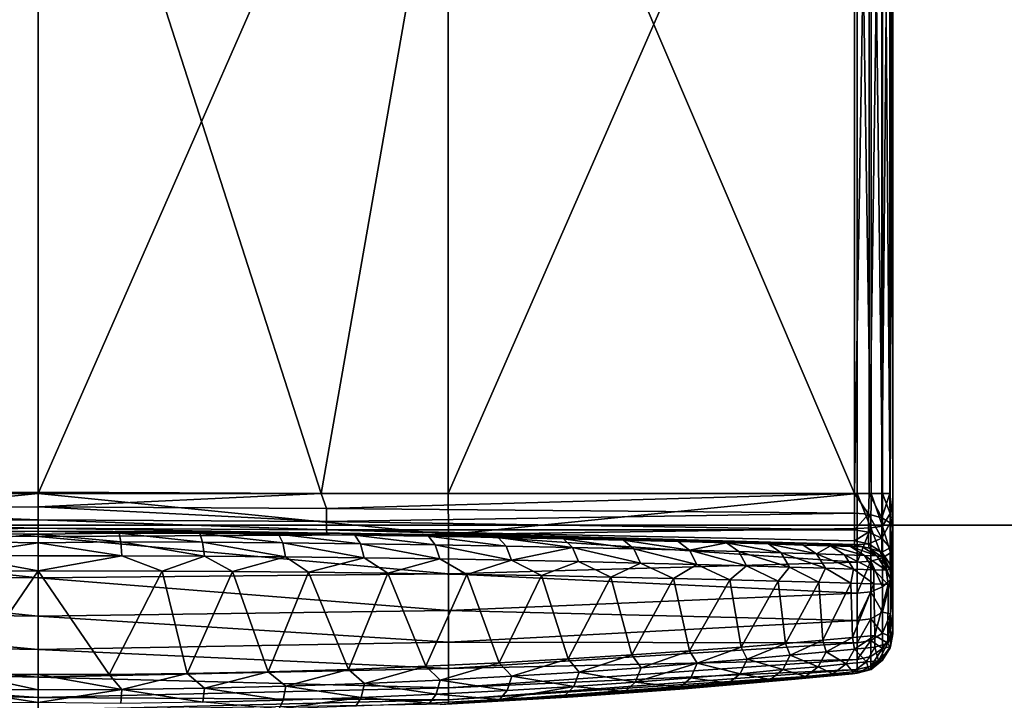
# Model space of a CAD drawing. Units: inches. Extents: x -2 to 174, y -6 to 143.
# Drawn here: x 139 to 139, y 140 to 140 of the extents above; entities that cross this region are included whole.
import ezdxf

# ---------------------------------------------------------------- set-up
doc = ezdxf.new("R2010")
doc.units = ezdxf.units.IN
doc.header["$MEASUREMENT"] = 0
doc.layers.add('DISPLAY-HOOK', color=5, linetype='Continuous')
doc.layers.add('DISPLAY-TACKBOARD', color=5, linetype='Continuous')

# ---------------------------------------------------------------- blocks, each defined once
blk = doc.blocks.new('GEXFH_8_0T')
at = {"layer": 'DISPLAY-HOOK'}
for points in [[(0.48358, -1.29743, 76.21387), (0.48499, -1.86067, 76.20516), (0.48499, -1.28829, 76.20458)], [(0.485, -1.33165, 76.17875), (0.48499, -1.28829, 76.20458), (0.48499, -1.86067, 76.20516)], [(0.48354, -1.85146, 76.21411), (0.48358, -1.29743, 76.21387), (0.47919, -1.31, 76.22179)], [(0.48354, -1.85146, 76.21411), (0.48499, -1.86067, 76.20516), (0.48358, -1.29743, 76.21387)], [(-0.23267, -1.31, 76.24658), (-0.23267, -1.84, 76.24658), (0, -1.31, 76.25242)], [(-0.23267, -1.84, 76.24658), (0, -1.84, 76.25242), (0, -1.31, 76.25242)], [(0, -1.84, 76.25242), (0.23267, -1.84, 76.24658), (0.23267, -1.31, 76.24658)], [(0.23267, -1.31, 76.24658), (0, -1.31, 76.25242), (0, -1.84, 76.25242)], [(0.23267, -1.84, 76.24658), (0.46475, -1.31, 76.22908), (0.23267, -1.31, 76.24658)], [(0.46475, -1.84, 76.22908), (0.46475, -1.31, 76.22908), (0.23267, -1.84, 76.24658)], [(0.46475, -1.31, 76.22908), (0.47265, -1.84, 76.22678), (0.47265, -1.31, 76.22678)], [(0.46475, -1.84, 76.22908), (0.47265, -1.84, 76.22678), (0.46475, -1.31, 76.22908)], [(0.47919, -1.84, 76.22179), (0.47919, -1.31, 76.22179), (0.47265, -1.31, 76.22678)], [(0.47265, -1.31, 76.22678), (0.47265, -1.84, 76.22678), (0.47919, -1.84, 76.22179)], [(0.48354, -1.85146, 76.21411), (0.47919, -1.31, 76.22179), (0.47919, -1.84, 76.22179)], [(0.46325, -1.33165, 76.15626), (0.46325, -1.84, 76.15626), (0.24857, -1.33778, 76.15076)], [(0.47163, -1.33165, 76.15818), (0.47163, -1.84, 76.15818), (0.46325, -1.84, 76.15626)], [(0.46325, -1.84, 76.15626), (0.46325, -1.33165, 76.15626), (0.47163, -1.33165, 76.15818)], [(0.47867, -1.33165, 76.1631), (0.47867, -1.84, 76.1631), (0.47163, -1.84, 76.15818)], [(0.47163, -1.84, 76.15818), (0.47163, -1.33165, 76.15818), (0.47867, -1.33165, 76.1631)], [(0.48336, -1.33165, 76.17031), (0.47867, -1.84, 76.1631), (0.47867, -1.33165, 76.1631)], [(0.48336, -1.84, 76.17031), (0.47867, -1.84, 76.1631), (0.48336, -1.33165, 76.17031)], [(0.48336, -1.33165, 76.17031), (0.485, -1.33165, 76.17875), (0.48336, -1.84, 76.17031)], [(0.48336, -1.84, 76.17031), (0.485, -1.33165, 76.17875), (0.48499, -1.8549, 76.17669)], [(0.485, -1.33165, 76.17875), (0.48499, -1.86067, 76.20516), (0.48499, -1.8549, 76.17669)], [(-0.24861, -1.33778, 76.15076), (0, -1.3403, 76.14853), (-0.16369, -1.84, 76.1495)], [(-0.16369, -1.84, 76.1495), (0, -1.3403, 76.14853), (0, -1.8394, 76.14846)], [(0.24857, -1.33778, 76.15076), (0.16051, -1.83998, 76.14948), (0, -1.3403, 76.14853)], [(0, -1.3403, 76.14853), (0.16051, -1.83998, 76.14948), (0, -1.8394, 76.14846)], [(0.46325, -1.84, 76.15626), (0.16051, -1.83998, 76.14948), (0.24857, -1.33778, 76.15076)], [(0, -1.86447, 76.25001), (0, -1.84, 76.25242), (-0.23277, -1.86331, 76.24428)], [(-0.23277, -1.86331, 76.24428), (0, -1.84, 76.25242), (-0.23267, -1.84, 76.24658)], [(0, -1.8394, 76.14846), (-0.16365, -1.84862, 76.14778), (-0.16369, -1.84, 76.1495)], [(0, -1.84764, 76.14682), (-0.16365, -1.84862, 76.14778), (0, -1.8394, 76.14846)], [(0, -1.84764, 76.14682), (0, -1.8394, 76.14846), (0.16051, -1.83998, 76.14948)], [(0, -1.84764, 76.14682), (0.16051, -1.83998, 76.14948), (0.16365, -1.84862, 76.14778)], [(0, -1.86447, 76.25001), (0.23277, -1.86333, 76.24428), (0, -1.84, 76.25242)], [(0, -1.84, 76.25242), (0.23277, -1.86333, 76.24428), (0.23267, -1.84, 76.24658)], [(0.16051, -1.83998, 76.14948), (0.46325, -1.84, 76.15626), (0.16365, -1.84862, 76.14778)], [(0.46325, -1.84, 76.15626), (0.46325, -1.8512, 76.15403), (0.16365, -1.84862, 76.14778)], [(0.46475, -1.84, 76.22908), (0.23267, -1.84, 76.24658), (0.23277, -1.86333, 76.24428)], [(0.46475, -1.84, 76.22908), (0.23277, -1.86333, 76.24428), (0.46475, -1.85992, 76.22712)], [(0.46325, -1.84, 76.15626), (0.47163, -1.84, 76.15818), (0.47124, -1.85187, 76.15565)], [(0.46325, -1.84, 76.15626), (0.47124, -1.85187, 76.15565), (0.46325, -1.8512, 76.15403)], [(0.46475, -1.84, 76.22908), (0.47247, -1.85965, 76.22491), (0.47265, -1.84, 76.22678)], [(0.46475, -1.84, 76.22908), (0.46475, -1.85992, 76.22712), (0.47247, -1.85965, 76.22491)], [(0.47864, -1.85381, 76.16032), (0.47124, -1.85187, 76.15565), (0.47163, -1.84, 76.15818)], [(0.47163, -1.84, 76.15818), (0.47867, -1.84, 76.1631), (0.47864, -1.85381, 76.16032)], [(0.47265, -1.84, 76.22678), (0.47247, -1.85965, 76.22491), (0.47918, -1.85865, 76.21994)], [(0.47918, -1.85865, 76.21994), (0.47919, -1.84, 76.22179), (0.47265, -1.84, 76.22678)], [(0.47864, -1.85381, 76.16032), (0.47867, -1.84, 76.1631), (0.48336, -1.84, 76.17031)], [(0.48336, -1.84, 76.17031), (0.48348, -1.85669, 76.16729), (0.47864, -1.85381, 76.16032)], [(0.47918, -1.85865, 76.21994), (0.48354, -1.85146, 76.21411), (0.47919, -1.84, 76.22179)], [(0.48348, -1.85669, 76.16729), (0.48336, -1.84, 76.17031), (0.48499, -1.8549, 76.17669)], [(-0.16365, -1.84862, 76.14778), (0, -1.84764, 76.14682), (0, -1.85494, 76.14194)], [(-0.16364, -1.85592, 76.1429), (-0.16365, -1.84862, 76.14778), (0, -1.85494, 76.14194)], [(0.16365, -1.84862, 76.14778), (0.16364, -1.85592, 76.1429), (0, -1.84764, 76.14682)], [(0, -1.85494, 76.14194), (0, -1.84764, 76.14682), (0.16364, -1.85592, 76.1429)], [(0.16364, -1.85592, 76.1429), (0.16365, -1.84862, 76.14778), (0.46325, -1.8512, 76.15403)], [(-0.16364, -1.85592, 76.1429), (0, -1.85494, 76.14194), (0, -1.85982, 76.13464)], [(0, -1.85982, 76.13464), (0, -1.85494, 76.14194), (0.16365, -1.86079, 76.1356)], [(0.16364, -1.85592, 76.1429), (0.16365, -1.86079, 76.1356), (0, -1.85494, 76.14194)], [(0.46325, -1.86069, 76.14769), (0.16364, -1.85592, 76.1429), (0.46325, -1.8512, 76.15403)], [(0.46325, -1.86069, 76.14769), (0.46325, -1.8512, 76.15403), (0.47124, -1.85187, 76.15565)], [(0.46325, -1.86069, 76.14769), (0.47124, -1.85187, 76.15565), (0.47124, -1.86193, 76.14892)], [(0.47864, -1.86551, 76.1525), (0.47124, -1.86193, 76.14892), (0.47124, -1.85187, 76.15565)], [(0.47864, -1.86551, 76.1525), (0.47124, -1.85187, 76.15565), (0.47864, -1.85381, 76.16032)], [(0.47864, -1.85381, 76.16032), (0.48348, -1.85669, 76.16729), (0.47864, -1.86551, 76.1525)], [(0.48356, -1.87383, 76.20782), (0.48354, -1.85146, 76.21411), (0.47918, -1.85865, 76.21994)], [(0.485, -1.87661, 76.16357), (0.48348, -1.85669, 76.16729), (0.48499, -1.8549, 76.17669)], [(0.48356, -1.87383, 76.20782), (0.48499, -1.86067, 76.20516), (0.48354, -1.85146, 76.21411)], [(0.485, -1.87661, 76.16357), (0.48499, -1.8549, 76.17669), (0.48499, -1.86067, 76.20516)], [(-0.16365, -1.86079, 76.1356), (-0.16364, -1.85592, 76.1429), (0, -1.85982, 76.13464)], [(0, -1.85982, 76.13464), (-0.16278, -1.86249, 76.12699), (-0.16365, -1.86079, 76.1356)], [(0, -1.85982, 76.13464), (0, -1.86146, 76.1264), (-0.16278, -1.86249, 76.12699)], [(0, -1.85982, 76.13464), (0.16365, -1.86079, 76.1356), (0.16369, -1.8625, 76.127)], [(0, -1.85982, 76.13464), (0.16369, -1.8625, 76.127), (0, -1.86146, 76.1264)], [(0.16365, -1.86079, 76.1356), (0.16364, -1.85592, 76.1429), (0.46325, -1.86069, 76.14769)], [(0.46475, -1.85992, 76.22712), (0.23277, -1.86333, 76.24428), (0.46475, -1.87907, 76.22131)], [(0.47247, -1.85965, 76.22491), (0.46475, -1.87907, 76.22131), (0.47247, -1.87856, 76.21912)], [(0.46475, -1.85992, 76.22712), (0.46475, -1.87907, 76.22131), (0.47247, -1.85965, 76.22491)], [(0.47918, -1.8766, 76.21444), (0.47918, -1.85865, 76.21994), (0.47247, -1.85965, 76.22491)], [(0.47918, -1.8766, 76.21444), (0.47247, -1.85965, 76.22491), (0.47247, -1.87856, 76.21912)], [(0.48348, -1.85669, 76.16729), (0.48348, -1.87084, 76.15783), (0.47864, -1.86551, 76.1525)], [(0.47918, -1.85865, 76.21994), (0.47918, -1.8766, 76.21444), (0.48356, -1.87383, 76.20782)], [(0.48348, -1.87084, 76.15783), (0.48348, -1.85669, 76.16729), (0.485, -1.87661, 76.16357)], [(0, -1.888, 76.24287), (0, -1.86447, 76.25001), (-0.23277, -1.86331, 76.24428)], [(0, -1.888, 76.24287), (-0.23277, -1.86331, 76.24428), (-0.23277, -1.88575, 76.23748)], [(0, -1.86146, 76.1264), (-0.08499, -1.86178, 73.2558), (-0.16278, -1.86249, 76.12699)], [(0, -1.86153, 73.2485), (-0.08499, -1.86178, 73.2558), (0, -1.86146, 76.1264)], [(-0.04603, -1.86262, 73.2441), (-0.08499, -1.86178, 73.2558), (0, -1.86153, 73.2485)], [(-0.04684, -1.86738, 73.23576), (-0.04603, -1.86262, 73.2441), (0, -1.86325, 73.23989)], [(-0.04684, -1.86738, 73.23576), (0, -1.86325, 73.23989), (0, -1.86812, 73.23259)], [(-0.04603, -1.86262, 73.2441), (0, -1.86153, 73.2485), (0, -1.86325, 73.23989)], [(0, -1.86146, 76.1264), (0.08499, -1.86178, 73.2558), (0, -1.86153, 73.2485)], [(0.08499, -1.86178, 73.2558), (0, -1.86146, 76.1264), (0.16369, -1.8625, 76.127)], [(0.04603, -1.86263, 73.24407), (0, -1.86153, 73.2485), (0.08499, -1.86178, 73.2558)], [(0.04603, -1.86263, 73.24407), (0, -1.86325, 73.23989), (0, -1.86153, 73.2485)], [(0.04603, -1.86263, 73.24407), (0.04684, -1.86743, 73.2357), (0, -1.86325, 73.23989)], [(0.04684, -1.86743, 73.2357), (0, -1.86812, 73.23259), (0, -1.86325, 73.23989)], [(0.23277, -1.88576, 76.23747), (0.23277, -1.86333, 76.24428), (0, -1.86447, 76.25001)], [(0.23277, -1.88576, 76.23747), (0, -1.86447, 76.25001), (0, -1.888, 76.24287)], [(0.09163, -1.86285, 73.25082), (0.04603, -1.86263, 73.24407), (0.08499, -1.86178, 73.2558)], [(0.09163, -1.86285, 73.25082), (0.09324, -1.86767, 73.24257), (0.04603, -1.86263, 73.24407)], [(0.09324, -1.86767, 73.24257), (0.04684, -1.86743, 73.2357), (0.04603, -1.86263, 73.24407)], [(0.17098, -1.86257, 73.28059), (0.08499, -1.86178, 73.2558), (0.16369, -1.8625, 76.127)], [(0.17098, -1.86257, 73.28059), (0.13635, -1.86322, 73.262), (0.08499, -1.86178, 73.2558)], [(0.13635, -1.86322, 73.262), (0.09163, -1.86285, 73.25082), (0.08499, -1.86178, 73.2558)], [(0.13875, -1.86804, 73.25395), (0.09324, -1.86767, 73.24257), (0.09163, -1.86285, 73.25082)], [(0.13635, -1.86322, 73.262), (0.13875, -1.86804, 73.25395), (0.09163, -1.86285, 73.25082)], [(0.17976, -1.86371, 73.2775), (0.13635, -1.86322, 73.262), (0.17098, -1.86257, 73.28059)], [(0.18292, -1.86856, 73.26973), (0.13875, -1.86804, 73.25395), (0.13635, -1.86322, 73.262)], [(0.13635, -1.86322, 73.262), (0.17976, -1.86371, 73.2775), (0.18292, -1.86856, 73.26973)], [(0.16365, -1.86079, 76.1356), (0.46325, -1.86069, 76.14769), (0.46325, -1.86703, 76.1382)], [(0.16365, -1.86079, 76.1356), (0.46325, -1.86898, 76.1284), (0.16369, -1.8625, 76.127)], [(0.46325, -1.86898, 76.1284), (0.16365, -1.86079, 76.1356), (0.46325, -1.86703, 76.1382)], [(0.16369, -1.8625, 76.127), (0.32809, -1.8654, 73.3836), (0.25409, -1.86384, 73.32359)], [(0.32809, -1.8654, 73.3836), (0.16369, -1.8625, 76.127), (0.46325, -1.86926, 76.127)], [(0.17098, -1.86257, 73.28059), (0.16369, -1.8625, 76.127), (0.25409, -1.86384, 73.32359)], [(0.17098, -1.86257, 73.28059), (0.25409, -1.86384, 73.32359), (0.22145, -1.86432, 73.29718)], [(0.22145, -1.86432, 73.29718), (0.17976, -1.86371, 73.2775), (0.17098, -1.86257, 73.28059)], [(0.17976, -1.86371, 73.2775), (0.22145, -1.86432, 73.29718), (0.22534, -1.86918, 73.28976)], [(0.22534, -1.86918, 73.28976), (0.18292, -1.86856, 73.26973), (0.17976, -1.86371, 73.2775)], [(0.261, -1.865, 73.32084), (0.22145, -1.86432, 73.29718), (0.25409, -1.86384, 73.32359)], [(0.26558, -1.86989, 73.31385), (0.22534, -1.86918, 73.28976), (0.22145, -1.86432, 73.29718)], [(0.22145, -1.86432, 73.29718), (0.261, -1.865, 73.32084), (0.26558, -1.86989, 73.31385)], [(0.46475, -1.87907, 76.22131), (0.23277, -1.86333, 76.24428), (0.23277, -1.88576, 76.23747)], [(0.25409, -1.86384, 73.32359), (0.32809, -1.8654, 73.3836), (0.29804, -1.86575, 73.34826)], [(0.29804, -1.86575, 73.34826), (0.261, -1.865, 73.32084), (0.25409, -1.86384, 73.32359)], [(0.261, -1.865, 73.32084), (0.29804, -1.86575, 73.34826), (0.30327, -1.87066, 73.34176)], [(0.30327, -1.87066, 73.34176), (0.26558, -1.86989, 73.31385), (0.261, -1.865, 73.32084)], [(0.33221, -1.86652, 73.37918), (0.29804, -1.86575, 73.34826), (0.32809, -1.8654, 73.3836)], [(0.30327, -1.87066, 73.34176), (0.29804, -1.86575, 73.34826), (0.33804, -1.87146, 73.37323)], [(0.29804, -1.86575, 73.34826), (0.33221, -1.86652, 73.37918), (0.33804, -1.87146, 73.37323)], [(0.46325, -1.86926, 76.127), (0.38819, -1.86694, 73.4576), (0.32809, -1.8654, 73.3836)], [(0.36319, -1.8673, 73.41329), (0.32809, -1.8654, 73.3836), (0.38819, -1.86694, 73.4576)], [(0.32809, -1.8654, 73.3836), (0.36319, -1.8673, 73.41329), (0.33221, -1.86652, 73.37918)], [(0.46325, -1.86703, 76.1382), (0.46325, -1.86069, 76.14769), (0.47124, -1.86193, 76.14892)], [(0.47124, -1.86193, 76.14892), (0.47124, -1.86865, 76.13886), (0.46325, -1.86703, 76.1382)], [(0.47124, -1.86193, 76.14892), (0.47864, -1.86551, 76.1525), (0.47124, -1.86865, 76.13886)], [(0.47124, -1.86865, 76.13886), (0.47864, -1.86551, 76.1525), (0.47864, -1.87333, 76.14079)], [(0.47864, -1.87333, 76.14079), (0.47864, -1.86551, 76.1525), (0.48348, -1.87084, 76.15783)], [(0.48499, -1.86067, 76.20516), (0.48356, -1.88909, 76.19957), (0.485, -1.89666, 76.18304)], [(0.48356, -1.88909, 76.19957), (0.48499, -1.86067, 76.20516), (0.48356, -1.87383, 76.20782)], [(0.48499, -1.86067, 76.20516), (0.485, -1.89666, 76.18304), (0.485, -1.87661, 76.16357)], [(-0.04684, -1.86738, 73.23576), (0, -1.86812, 73.23259), (-0.04737, -1.87532, 73.23012)], [(-0.04737, -1.87532, 73.23012), (0, -1.86812, 73.23259), (0, -1.87542, 73.22771)], [(0.04737, -1.87542, 73.23007), (0, -1.86812, 73.23259), (0.04684, -1.86743, 73.2357)], [(0, -1.86812, 73.23259), (0.04737, -1.87542, 73.23007), (0, -1.87542, 73.22771)], [(0.09429, -1.87566, 73.23702), (0.04737, -1.87542, 73.23007), (0.04684, -1.86743, 73.2357)], [(0.09324, -1.86767, 73.24257), (0.09429, -1.87566, 73.23702), (0.04684, -1.86743, 73.2357)], [(0.14031, -1.87605, 73.24854), (0.09324, -1.86767, 73.24257), (0.13875, -1.86804, 73.25395)], [(0.14031, -1.87605, 73.24854), (0.09429, -1.87566, 73.23702), (0.09324, -1.86767, 73.24257)], [(0.18498, -1.87657, 73.26451), (0.14031, -1.87605, 73.24854), (0.13875, -1.86804, 73.25395)], [(0.13875, -1.86804, 73.25395), (0.18292, -1.86856, 73.26973), (0.18498, -1.87657, 73.26451)], [(0.18292, -1.86856, 73.26973), (0.22787, -1.87721, 73.28477), (0.18498, -1.87657, 73.26451)], [(0.22534, -1.86918, 73.28976), (0.22787, -1.87721, 73.28477), (0.18292, -1.86856, 73.26973)], [(0.22787, -1.87721, 73.28477), (0.22534, -1.86918, 73.28976), (0.26857, -1.87794, 73.30915)], [(0.22534, -1.86918, 73.28976), (0.26558, -1.86989, 73.31385), (0.26857, -1.87794, 73.30915)], [(0.30327, -1.87066, 73.34176), (0.26857, -1.87794, 73.30915), (0.26558, -1.86989, 73.31385)], [(0.30327, -1.87066, 73.34176), (0.30669, -1.87872, 73.33739), (0.26857, -1.87794, 73.30915)], [(0.34185, -1.87954, 73.36923), (0.30327, -1.87066, 73.34176), (0.33804, -1.87146, 73.37323)], [(0.30327, -1.87066, 73.34176), (0.34185, -1.87954, 73.36923), (0.30669, -1.87872, 73.33739)], [(0.33804, -1.87146, 73.37323), (0.33221, -1.86652, 73.37918), (0.36956, -1.87226, 73.40795)], [(0.33221, -1.86652, 73.37918), (0.36319, -1.8673, 73.41329), (0.36956, -1.87226, 73.40795)], [(0.34185, -1.87954, 73.36923), (0.33804, -1.87146, 73.37323), (0.37372, -1.88036, 73.40436)], [(0.33804, -1.87146, 73.37323), (0.36956, -1.87226, 73.40795), (0.37372, -1.88036, 73.40436)], [(0.38819, -1.86694, 73.4576), (0.39066, -1.86804, 73.45027), (0.36319, -1.8673, 73.41329)], [(0.36319, -1.8673, 73.41329), (0.39066, -1.86804, 73.45027), (0.36956, -1.87226, 73.40795)], [(0.36956, -1.87226, 73.40795), (0.39066, -1.86804, 73.45027), (0.39752, -1.87304, 73.44559)], [(0.46202, -1.86923, 73.657), (0.38819, -1.86694, 73.4576), (0.46325, -1.86926, 76.127)], [(0.43197, -1.86825, 73.54234), (0.38819, -1.86694, 73.4576), (0.46202, -1.86923, 73.657)], [(0.43197, -1.86825, 73.54234), (0.41438, -1.86873, 73.48976), (0.38819, -1.86694, 73.4576)], [(0.41438, -1.86873, 73.48976), (0.39066, -1.86804, 73.45027), (0.38819, -1.86694, 73.4576)], [(0.39066, -1.86804, 73.45027), (0.41438, -1.86873, 73.48976), (0.42165, -1.87375, 73.48579)], [(0.42165, -1.87375, 73.48579), (0.39752, -1.87304, 73.44559), (0.39066, -1.86804, 73.45027)], [(0.43411, -1.86933, 73.53139), (0.41438, -1.86873, 73.48976), (0.43197, -1.86825, 73.54234)], [(0.44173, -1.87437, 73.52817), (0.42165, -1.87375, 73.48579), (0.41438, -1.86873, 73.48976)], [(0.41438, -1.86873, 73.48976), (0.43411, -1.86933, 73.53139), (0.44173, -1.87437, 73.52817)], [(0.44965, -1.86983, 73.57475), (0.43411, -1.86933, 73.53139), (0.43197, -1.86825, 73.54234)], [(0.46202, -1.86923, 73.657), (0.44965, -1.86983, 73.57475), (0.43197, -1.86825, 73.54234)], [(0.43411, -1.86933, 73.53139), (0.44965, -1.86983, 73.57475), (0.44173, -1.87437, 73.52817)], [(0.44965, -1.86983, 73.57475), (0.45754, -1.87488, 73.57231), (0.44173, -1.87437, 73.52817)], [(0.46202, -1.86923, 73.657), (0.46086, -1.87019, 73.61943), (0.44965, -1.86983, 73.57475)], [(0.46895, -1.87526, 73.61779), (0.44965, -1.86983, 73.57475), (0.46086, -1.87019, 73.61943)], [(0.46895, -1.87526, 73.61779), (0.45754, -1.87488, 73.57231), (0.44965, -1.86983, 73.57475)], [(0.46763, -1.87042, 73.66499), (0.46086, -1.87019, 73.61943), (0.46202, -1.86923, 73.657)], [(0.47584, -1.8755, 73.66417), (0.46895, -1.87526, 73.61779), (0.46086, -1.87019, 73.61943)], [(0.46086, -1.87019, 73.61943), (0.46763, -1.87042, 73.66499), (0.47584, -1.8755, 73.66417)], [(0.46325, -1.86926, 76.127), (0.47163, -1.87118, 76.127), (0.46202, -1.86923, 73.657)], [(0.47163, -1.87118, 73.711), (0.46202, -1.86923, 73.657), (0.47163, -1.87118, 76.127)], [(0.46763, -1.87042, 73.66499), (0.46202, -1.86923, 73.657), (0.47163, -1.87118, 73.711)], [(0.46325, -1.86926, 76.127), (0.46325, -1.86703, 76.1382), (0.47124, -1.86865, 76.13886)], [(0.47124, -1.86865, 76.13886), (0.47163, -1.87118, 76.127), (0.46325, -1.86926, 76.127)], [(0.47584, -1.8755, 73.66417), (0.46763, -1.87042, 73.66499), (0.47163, -1.87118, 73.711)], [(0.47864, -1.87333, 76.14079), (0.47163, -1.87118, 76.127), (0.47124, -1.86865, 76.13886)], [(0.47163, -1.87118, 73.711), (0.47867, -1.8761, 76.127), (0.47867, -1.8761, 73.711)], [(0.47867, -1.8761, 76.127), (0.47163, -1.87118, 73.711), (0.47163, -1.87118, 76.127)], [(0.47864, -1.87333, 76.14079), (0.47867, -1.8761, 76.127), (0.47163, -1.87118, 76.127)], [(0.47163, -1.87118, 73.711), (0.47867, -1.8761, 73.711), (0.47584, -1.8755, 73.66417)], [(0.47864, -1.87333, 76.14079), (0.48348, -1.87084, 76.15783), (0.48348, -1.8803, 76.14367)], [(0.48348, -1.87084, 76.15783), (0.485, -1.87661, 76.16357), (0.48499, -1.89023, 76.14159)], [(0.48499, -1.89023, 76.14159), (0.48348, -1.8803, 76.14367), (0.48348, -1.87084, 76.15783)], [(0, -1.88403, 73.226), (-0.0703, -1.8842, 73.23112), (-0.04737, -1.87532, 73.23012)], [(-0.04737, -1.87532, 73.23012), (0, -1.87542, 73.22771), (0, -1.88403, 73.226)], [(0.04737, -1.87542, 73.23007), (0.0703, -1.8842, 73.23112), (0, -1.88403, 73.226)], [(0.04737, -1.87542, 73.23007), (0, -1.88403, 73.226), (0, -1.87542, 73.22771)], [(0.0703, -1.8842, 73.23112), (0.04737, -1.87542, 73.23007), (0.09429, -1.87566, 73.23702)], [(0.11019, -1.88443, 73.23868), (0.0703, -1.8842, 73.23112), (0.09429, -1.87566, 73.23702)], [(0.09429, -1.87566, 73.23702), (0.14031, -1.87605, 73.24854), (0.11019, -1.88443, 73.23868)], [(0.14031, -1.87605, 73.24854), (0.15337, -1.88481, 73.25089), (0.11019, -1.88443, 73.23868)], [(0.15337, -1.88481, 73.25089), (0.14031, -1.87605, 73.24854), (0.18498, -1.87657, 73.26451)], [(0.18498, -1.87657, 73.26451), (0.19845, -1.88533, 73.26846), (0.15337, -1.88481, 73.25089)], [(0.22787, -1.87721, 73.28477), (0.19845, -1.88533, 73.26846), (0.18498, -1.87657, 73.26451)], [(0.24314, -1.88597, 73.29135), (0.19845, -1.88533, 73.26846), (0.22787, -1.87721, 73.28477)], [(0.22787, -1.87721, 73.28477), (0.26857, -1.87794, 73.30915), (0.24314, -1.88597, 73.29135)], [(0.39752, -1.87304, 73.44559), (0.402, -1.88115, 73.44245), (0.36956, -1.87226, 73.40795)], [(0.402, -1.88115, 73.44245), (0.37372, -1.88036, 73.40436), (0.36956, -1.87226, 73.40795)], [(0.4264, -1.88188, 73.48313), (0.402, -1.88115, 73.44245), (0.39752, -1.87304, 73.44559)], [(0.39752, -1.87304, 73.44559), (0.42165, -1.87375, 73.48579), (0.4264, -1.88188, 73.48313)], [(0.42165, -1.87375, 73.48579), (0.44173, -1.87437, 73.52817), (0.4467, -1.88252, 73.526)], [(0.42165, -1.87375, 73.48579), (0.4467, -1.88252, 73.526), (0.4264, -1.88188, 73.48313)], [(0.4627, -1.88304, 73.57067), (0.4467, -1.88252, 73.526), (0.44173, -1.87437, 73.52817)], [(0.45754, -1.87488, 73.57231), (0.4627, -1.88304, 73.57067), (0.44173, -1.87437, 73.52817)], [(0.4627, -1.88304, 73.57067), (0.45754, -1.87488, 73.57231), (0.47423, -1.88343, 73.61668)], [(0.45754, -1.87488, 73.57231), (0.46895, -1.87526, 73.61779), (0.47423, -1.88343, 73.61668)], [(0.46895, -1.87526, 73.61779), (0.47584, -1.8755, 73.66417), (0.4812, -1.88367, 73.66361)], [(0.47423, -1.88343, 73.61668), (0.46895, -1.87526, 73.61779), (0.4812, -1.88367, 73.66361)], [(0.47918, -1.89311, 76.20552), (0.47918, -1.8766, 76.21444), (0.47247, -1.87856, 76.21912)], [(0.48336, -1.88331, 73.711), (0.4812, -1.88367, 73.66361), (0.47584, -1.8755, 73.66417)], [(0.47584, -1.8755, 73.66417), (0.47867, -1.8761, 73.711), (0.48336, -1.88331, 73.711)], [(0.48336, -1.88331, 76.127), (0.47867, -1.8761, 76.127), (0.47864, -1.87333, 76.14079)], [(0.48336, -1.88331, 76.127), (0.47864, -1.87333, 76.14079), (0.48348, -1.8803, 76.14367)], [(0.48336, -1.88331, 73.711), (0.47867, -1.8761, 73.711), (0.48336, -1.88331, 76.127)], [(0.48336, -1.88331, 76.127), (0.47867, -1.8761, 73.711), (0.47867, -1.8761, 76.127)], [(0.48356, -1.87383, 76.20782), (0.47918, -1.8766, 76.21444), (0.48356, -1.88909, 76.19957)], [(0.47918, -1.89311, 76.20552), (0.48356, -1.88909, 76.19957), (0.47918, -1.8766, 76.21444)], [(0.485, -1.87661, 76.16357), (0.485, -1.89666, 76.18304), (0.48499, -1.89023, 76.14159)], [(0.46475, -1.89671, 76.21188), (0.46475, -1.87907, 76.22131), (0.23277, -1.88576, 76.23747)], [(0.24314, -1.88597, 73.29135), (0.26857, -1.87794, 73.30915), (0.28559, -1.88671, 73.319)], [(0.30669, -1.87872, 73.33739), (0.28559, -1.88671, 73.319), (0.26857, -1.87794, 73.30915)], [(0.30669, -1.87872, 73.33739), (0.32487, -1.88749, 73.35088), (0.28559, -1.88671, 73.319)], [(0.32487, -1.88749, 73.35088), (0.30669, -1.87872, 73.33739), (0.34185, -1.87954, 73.36923)], [(0.32487, -1.88749, 73.35088), (0.34185, -1.87954, 73.36923), (0.3606, -1.8883, 73.38667)], [(0.34185, -1.87954, 73.36923), (0.37372, -1.88036, 73.40436), (0.3606, -1.8883, 73.38667)], [(0.39242, -1.88908, 73.42599), (0.3606, -1.8883, 73.38667), (0.37372, -1.88036, 73.40436)], [(0.37372, -1.88036, 73.40436), (0.402, -1.88115, 73.44245), (0.39242, -1.88908, 73.42599)], [(0.41997, -1.88982, 73.46841), (0.39242, -1.88908, 73.42599), (0.402, -1.88115, 73.44245)], [(0.4264, -1.88188, 73.48313), (0.41997, -1.88982, 73.46841), (0.402, -1.88115, 73.44245)], [(0.4264, -1.88188, 73.48313), (0.44295, -1.89047, 73.51347), (0.41997, -1.88982, 73.46841)], [(0.4264, -1.88188, 73.48313), (0.4467, -1.88252, 73.526), (0.44295, -1.89047, 73.51347)], [(0.46112, -1.891, 73.5607), (0.44295, -1.89047, 73.51347), (0.4467, -1.88252, 73.526)], [(0.4627, -1.88304, 73.57067), (0.46112, -1.891, 73.5607), (0.4467, -1.88252, 73.526)], [(0.46475, -1.89671, 76.21188), (0.47247, -1.87856, 76.21912), (0.46475, -1.87907, 76.22131)], [(0.47247, -1.87856, 76.21912), (0.46475, -1.89671, 76.21188), (0.47247, -1.89596, 76.20972)], [(0.47247, -1.87856, 76.21912), (0.47247, -1.89596, 76.20972), (0.47918, -1.89311, 76.20552)], [(0.48348, -1.8803, 76.14367), (0.48499, -1.89023, 76.14159), (0.48336, -1.88331, 76.127)], [(0, -1.888, 76.24287), (-0.23277, -1.88575, 76.23748), (0, -1.90968, 76.23128)], [(0, -1.90968, 76.23128), (-0.23277, -1.88575, 76.23748), (-0.23277, -1.90642, 76.22643)], [(-0.0703, -1.8842, 73.23112), (0, -1.88403, 73.226), (-0.04033, -1.94276, 73.22768)], [(0, -1.88403, 73.226), (0, -1.94292, 73.226), (-0.04033, -1.94276, 73.22768)], [(0.04033, -1.94276, 73.22768), (0, -1.88403, 73.226), (0.0703, -1.8842, 73.23112)], [(0, -1.94292, 73.226), (0, -1.88403, 73.226), (0.04033, -1.94276, 73.22768)], [(0.23277, -1.90643, 76.22642), (0.23277, -1.88576, 76.23747), (0, -1.888, 76.24287)], [(0, -1.90968, 76.23128), (0.23277, -1.90643, 76.22642), (0, -1.888, 76.24287)], [(0.04033, -1.94276, 73.22768), (0.0703, -1.8842, 73.23112), (0.08452, -1.94221, 73.23343)], [(0.08452, -1.94221, 73.23343), (0.0703, -1.8842, 73.23112), (0.11019, -1.88443, 73.23868)], [(0.13055, -1.94124, 73.2439), (0.08452, -1.94221, 73.23343), (0.11019, -1.88443, 73.23868)], [(0.15337, -1.88481, 73.25089), (0.13055, -1.94124, 73.2439), (0.11019, -1.88443, 73.23868)], [(0.17612, -1.94, 73.25911), (0.13055, -1.94124, 73.2439), (0.15337, -1.88481, 73.25089)], [(0.19845, -1.88533, 73.26846), (0.17612, -1.94, 73.25911), (0.15337, -1.88481, 73.25089)], [(0.17612, -1.94, 73.25911), (0.19845, -1.88533, 73.26846), (0.21995, -1.93815, 73.27874)], [(0.21995, -1.93815, 73.27874), (0.19845, -1.88533, 73.26846), (0.24314, -1.88597, 73.29135)], [(0.26158, -1.93617, 73.30259), (0.21995, -1.93815, 73.27874), (0.24314, -1.88597, 73.29135)], [(0.23277, -1.88576, 76.23747), (0.23277, -1.90643, 76.22642), (0.46475, -1.89671, 76.21188)], [(0.24314, -1.88597, 73.29135), (0.28559, -1.88671, 73.319), (0.26158, -1.93617, 73.30259)], [(0.28559, -1.88671, 73.319), (0.30067, -1.93401, 73.33045), (0.26158, -1.93617, 73.30259)], [(0.32487, -1.88749, 73.35088), (0.30067, -1.93401, 73.33045), (0.28559, -1.88671, 73.319)], [(0.30067, -1.93401, 73.33045), (0.32487, -1.88749, 73.35088), (0.33681, -1.93173, 73.36203)], [(0.33681, -1.93173, 73.36203), (0.32487, -1.88749, 73.35088), (0.3606, -1.8883, 73.38667)], [(0.3606, -1.8883, 73.38667), (0.36964, -1.92944, 73.397), (0.33681, -1.93173, 73.36203)], [(0.36964, -1.92944, 73.397), (0.3606, -1.8883, 73.38667), (0.39242, -1.88908, 73.42599)], [(0.46112, -1.891, 73.5607), (0.4627, -1.88304, 73.57067), (0.47426, -1.89141, 73.60951)], [(0.4627, -1.88304, 73.57067), (0.47423, -1.88343, 73.61668), (0.47426, -1.89141, 73.60951)], [(0.47426, -1.89141, 73.60951), (0.47423, -1.88343, 73.61668), (0.48225, -1.89166, 73.65946)], [(0.47423, -1.88343, 73.61668), (0.4812, -1.88367, 73.66361), (0.48225, -1.89166, 73.65946)], [(0.48336, -1.88331, 73.711), (0.485, -1.89175, 73.711), (0.4812, -1.88367, 73.66361)], [(0.4812, -1.88367, 73.66361), (0.485, -1.89175, 73.711), (0.48225, -1.89166, 73.65946)], [(0.48336, -1.88331, 76.127), (0.48499, -1.89023, 76.14159), (0.48336, -1.88331, 73.711)], [(0.48336, -1.88331, 73.711), (0.48499, -1.89023, 76.14159), (0.485, -1.89175, 73.711)], [(0.36964, -1.92944, 73.397), (0.39242, -1.88908, 73.42599), (0.39884, -1.92723, 73.43504)], [(0.39884, -1.92723, 73.43504), (0.39242, -1.88908, 73.42599), (0.41997, -1.88982, 73.46841)], [(0.39884, -1.92723, 73.43504), (0.41997, -1.88982, 73.46841), (0.42412, -1.92517, 73.47576)], [(0.42412, -1.92517, 73.47576), (0.41997, -1.88982, 73.46841), (0.44295, -1.89047, 73.51347)], [(0.44295, -1.89047, 73.51347), (0.44522, -1.92336, 73.51862), (0.42412, -1.92517, 73.47576)], [(0.44295, -1.89047, 73.51347), (0.46112, -1.891, 73.5607), (0.44522, -1.92336, 73.51862)], [(0.46211, -1.92184, 73.56379), (0.44522, -1.92336, 73.51862), (0.46112, -1.891, 73.5607)], [(0.46112, -1.891, 73.5607), (0.47426, -1.89141, 73.60951), (0.46211, -1.92184, 73.56379)], [(0.46211, -1.92184, 73.56379), (0.47426, -1.89141, 73.60951), (0.47467, -1.92068, 73.61145)], [(0.47918, -1.90754, 76.19351), (0.47918, -1.89311, 76.20552), (0.47247, -1.89596, 76.20972)], [(0.47426, -1.89141, 73.60951), (0.48225, -1.89166, 73.65946), (0.47467, -1.92068, 73.61145)], [(0.48216, -1.925, 73.6626), (0.47467, -1.92068, 73.61145), (0.48225, -1.89166, 73.65946)], [(0.47918, -1.90754, 76.19351), (0.48361, -1.90833, 76.18209), (0.48356, -1.88909, 76.19957)], [(0.47918, -1.89311, 76.20552), (0.47918, -1.90754, 76.19351), (0.48356, -1.88909, 76.19957)], [(0.48225, -1.89166, 73.65946), (0.485, -1.89175, 73.711), (0.48216, -1.925, 73.6626)], [(0.485, -1.89175, 73.711), (0.485, -1.9197, 73.711), (0.48216, -1.925, 73.6626)], [(0.48361, -1.90833, 76.18209), (0.485, -1.89666, 76.18304), (0.48356, -1.88909, 76.19957)], [(0.48499, -1.89023, 76.14159), (0.48499, -1.91759, 76.14872), (0.485, -1.89175, 73.711)], [(0.485, -1.89666, 76.18304), (0.48499, -1.91759, 76.14872), (0.48499, -1.89023, 76.14159)], [(0.48499, -1.91759, 76.14872), (0.485, -1.9197, 73.711), (0.485, -1.89175, 73.711)], [(0.23277, -1.90643, 76.22642), (0.46475, -1.91218, 76.19918), (0.46475, -1.89671, 76.21188)], [(0.46475, -1.89671, 76.21188), (0.46475, -1.91218, 76.19918), (0.47247, -1.89596, 76.20972)], [(0.47247, -1.89596, 76.20972), (0.46475, -1.91218, 76.19918), (0.47247, -1.91116, 76.19707)], [(0.47247, -1.89596, 76.20972), (0.47247, -1.91116, 76.19707), (0.47918, -1.90754, 76.19351)], [(0.485, -1.89666, 76.18304), (0.48361, -1.90833, 76.18209), (0.48499, -1.91759, 76.14872)], [(0, -1.90968, 76.23128), (-0.23277, -1.90642, 76.22643), (0, -1.92868, 76.21568)], [(0, -1.92868, 76.21568), (-0.23277, -1.90642, 76.22643), (-0.23277, -1.92454, 76.21156)], [(0.23277, -1.92455, 76.21155), (0.23277, -1.90643, 76.22642), (0, -1.90968, 76.23128)], [(0.23277, -1.92455, 76.21155), (0, -1.90968, 76.23128), (0, -1.92868, 76.21568)], [(0.23277, -1.92455, 76.21155), (0.46475, -1.91218, 76.19918), (0.23277, -1.90643, 76.22642)], [(0.47918, -1.91933, 76.1789), (0.47918, -1.90754, 76.19351), (0.47247, -1.91116, 76.19707)], [(0.47918, -1.90754, 76.19351), (0.47918, -1.91933, 76.1789), (0.48361, -1.90833, 76.18209)], [(0.48356, -1.92133, 76.15958), (0.48361, -1.90833, 76.18209), (0.47918, -1.91933, 76.1789)], [(0.48499, -1.91759, 76.14872), (0.48361, -1.90833, 76.18209), (0.48356, -1.92133, 76.15958)], [(0.46475, -1.91218, 76.19918), (0.23277, -1.92455, 76.21155), (0.46475, -1.92488, 76.18371)], [(0.46475, -1.91218, 76.19918), (0.46475, -1.92488, 76.18371), (0.47247, -1.91116, 76.19707)], [(0.46475, -1.92488, 76.18371), (0.47247, -1.92357, 76.18167), (0.47247, -1.91116, 76.19707)], [(0.47247, -1.91116, 76.19707), (0.47247, -1.92357, 76.18167), (0.47918, -1.91933, 76.1789)], [(0.46211, -1.92184, 73.56379), (0.4471, -1.92999, 73.52584), (0.44522, -1.92336, 73.51862)], [(0.4471, -1.92999, 73.52584), (0.46211, -1.92184, 73.56379), (0.46313, -1.9284, 73.57052)], [(0.46313, -1.9284, 73.57052), (0.46211, -1.92184, 73.56379), (0.47467, -1.92068, 73.61145)], [(0.4747, -1.92723, 73.61657), (0.46313, -1.9284, 73.57052), (0.47467, -1.92068, 73.61145)], [(0.47918, -1.91933, 76.1789), (0.47247, -1.92357, 76.18167), (0.47918, -1.928, 76.16225)], [(0.47467, -1.92068, 73.61145), (0.48216, -1.925, 73.6626), (0.4747, -1.92723, 73.61657)], [(0.47918, -1.91933, 76.1789), (0.47918, -1.928, 76.16225), (0.48356, -1.92133, 76.15958)], [(0.47918, -1.928, 76.16225), (0.48358, -1.92687, 76.13957), (0.48356, -1.92133, 76.15958)], [(0.48216, -1.925, 73.6626), (0.485, -1.9197, 73.711), (0.4835, -1.92778, 73.711)], [(0.4835, -1.92778, 73.711), (0.485, -1.9197, 73.711), (0.48358, -1.92687, 76.13957)], [(0.48356, -1.92133, 76.15958), (0.48358, -1.92687, 76.13957), (0.48499, -1.91759, 76.14872)], [(0.48358, -1.92687, 76.13957), (0.485, -1.9197, 73.711), (0.48499, -1.91759, 76.14872)], [(-0.23277, -1.92454, 76.21156), (0, -1.94428, 76.19668), (0, -1.92868, 76.21568)], [(0, -1.94428, 76.19668), (-0.23277, -1.92454, 76.21156), (-0.23277, -1.93942, 76.19344)], [(0.23277, -1.93942, 76.19343), (0.23277, -1.92455, 76.21155), (0, -1.92868, 76.21568)], [(0.46475, -1.92488, 76.18371), (0.23277, -1.92455, 76.21155), (0.23277, -1.93942, 76.19343)], [(0.46475, -1.92488, 76.18371), (0.23277, -1.93942, 76.19343), (0.46475, -1.93431, 76.16607)], [(0.37402, -1.93648, 73.40423), (0.36964, -1.92944, 73.397), (0.39884, -1.92723, 73.43504)], [(0.40233, -1.93411, 73.44229), (0.37402, -1.93648, 73.40423), (0.39884, -1.92723, 73.43504)], [(0.40233, -1.93411, 73.44229), (0.39884, -1.92723, 73.43504), (0.42412, -1.92517, 73.47576)], [(0.40233, -1.93411, 73.44229), (0.42412, -1.92517, 73.47576), (0.42676, -1.93191, 73.48296)], [(0.44522, -1.92336, 73.51862), (0.42676, -1.93191, 73.48296), (0.42412, -1.92517, 73.47576)], [(0.44522, -1.92336, 73.51862), (0.4471, -1.92999, 73.52584), (0.42676, -1.93191, 73.48296)], [(0.46313, -1.9284, 73.57052), (0.4747, -1.92723, 73.61657), (0.46998, -1.93571, 73.61768)], [(0.46475, -1.92488, 76.18371), (0.46475, -1.93431, 76.16607), (0.47247, -1.92357, 76.18167)], [(0.47247, -1.93271, 76.16413), (0.47247, -1.92357, 76.18167), (0.46475, -1.93431, 76.16607)], [(0.46998, -1.93571, 73.61768), (0.4747, -1.92723, 73.61657), (0.4769, -1.935, 73.66411)], [(0.47247, -1.93271, 76.16413), (0.47918, -1.928, 76.16225), (0.47247, -1.92357, 76.18167)], [(0.4747, -1.92723, 73.61657), (0.48216, -1.925, 73.6626), (0.4769, -1.935, 73.66411)], [(0.4769, -1.935, 73.66411), (0.48216, -1.925, 73.6626), (0.4835, -1.92778, 73.711)], [(0.47918, -1.93322, 76.14422), (0.48358, -1.92687, 76.13957), (0.47918, -1.928, 76.16225)], [(0.47918, -1.93322, 76.14422), (0.47919, -1.93479, 76.127), (0.48358, -1.92687, 76.13957)], [(0.48358, -1.92687, 76.13957), (0.47919, -1.93479, 76.127), (0.4835, -1.92778, 73.711)], [(0, -1.92868, 76.21568), (0, -1.94428, 76.19668), (0.23277, -1.93942, 76.19343)], [(0.30695, -1.94143, 73.33732), (0.30067, -1.93401, 73.33045), (0.33681, -1.93173, 73.36203)], [(0.34213, -1.93896, 73.36913), (0.30695, -1.94143, 73.33732), (0.33681, -1.93173, 73.36203)], [(0.34213, -1.93896, 73.36913), (0.33681, -1.93173, 73.36203), (0.36964, -1.92944, 73.397)], [(0.37402, -1.93648, 73.40423), (0.34213, -1.93896, 73.36913), (0.36964, -1.92944, 73.397)], [(0.42252, -1.94, 73.48563), (0.40233, -1.93411, 73.44229), (0.42676, -1.93191, 73.48296)], [(0.44265, -1.93841, 73.528), (0.42252, -1.94, 73.48563), (0.42676, -1.93191, 73.48296)], [(0.44265, -1.93841, 73.528), (0.42676, -1.93191, 73.48296), (0.4471, -1.92999, 73.52584)], [(0.4471, -1.92999, 73.52584), (0.45852, -1.93687, 73.57216), (0.44265, -1.93841, 73.528)], [(0.4471, -1.92999, 73.52584), (0.46313, -1.9284, 73.57052), (0.45852, -1.93687, 73.57216)], [(0.46313, -1.9284, 73.57052), (0.46998, -1.93571, 73.61768), (0.45852, -1.93687, 73.57216)], [(0.47247, -1.93271, 76.16413), (0.46475, -1.93431, 76.16607), (0.46475, -1.94, 76.14692)], [(0.47247, -1.9382, 76.14514), (0.47247, -1.93271, 76.16413), (0.46475, -1.94, 76.14692)], [(0.47918, -1.928, 76.16225), (0.47247, -1.93271, 76.16413), (0.47247, -1.9382, 76.14514)], [(0.47247, -1.9382, 76.14514), (0.47918, -1.93322, 76.14422), (0.47918, -1.928, 76.16225)], [(0.47247, -1.9382, 76.14514), (0.47265, -1.94, 76.127), (0.47918, -1.93322, 76.14422)], [(0.47918, -1.93322, 76.14422), (0.47265, -1.94, 76.127), (0.47919, -1.93479, 76.127)], [(0.4769, -1.935, 73.66411), (0.4835, -1.92778, 73.711), (0.47919, -1.93479, 73.711)], [(0.4835, -1.92778, 73.711), (0.47919, -1.93479, 76.127), (0.47919, -1.93479, 73.711)], [(0.17612, -1.94, 73.25911), (0.21995, -1.93815, 73.27874), (0.18519, -1.9479, 73.2645)], [(0.22811, -1.94598, 73.28475), (0.18519, -1.9479, 73.2645), (0.21995, -1.93815, 73.27874)], [(0.21995, -1.93815, 73.27874), (0.26158, -1.93617, 73.30259), (0.22811, -1.94598, 73.28475)], [(0.22811, -1.94598, 73.28475), (0.26158, -1.93617, 73.30259), (0.26882, -1.9438, 73.3091)], [(0.46475, -1.94, 76.14692), (0.46475, -1.93431, 76.16607), (0.23277, -1.95047, 76.17276)], [(0.23277, -1.93942, 76.19343), (0.23277, -1.95047, 76.17276), (0.46475, -1.93431, 76.16607)], [(0.30067, -1.93401, 73.33045), (0.26882, -1.9438, 73.3091), (0.26158, -1.93617, 73.30259)], [(0.30695, -1.94143, 73.33732), (0.26882, -1.9438, 73.3091), (0.30067, -1.93401, 73.33045)], [(0.3703, -1.94478, 73.40782), (0.33873, -1.9472, 73.37312), (0.37402, -1.93648, 73.40423)], [(0.37402, -1.93648, 73.40423), (0.33873, -1.9472, 73.37312), (0.34213, -1.93896, 73.36913)], [(0.39832, -1.94245, 73.44544), (0.3703, -1.94478, 73.40782), (0.37402, -1.93648, 73.40423)], [(0.40233, -1.93411, 73.44229), (0.39832, -1.94245, 73.44544), (0.37402, -1.93648, 73.40423)], [(0.39832, -1.94245, 73.44544), (0.40233, -1.93411, 73.44229), (0.42252, -1.94, 73.48563)], [(0.42252, -1.94, 73.48563), (0.44265, -1.93841, 73.528), (0.43538, -1.94392, 73.53123)], [(0.44265, -1.93841, 73.528), (0.45099, -1.94242, 73.57461), (0.43538, -1.94392, 73.53123)], [(0.44265, -1.93841, 73.528), (0.45852, -1.93687, 73.57216), (0.45099, -1.94242, 73.57461)], [(0.45852, -1.93687, 73.57216), (0.46226, -1.94131, 73.61933), (0.45099, -1.94242, 73.57461)], [(0.45852, -1.93687, 73.57216), (0.46998, -1.93571, 73.61768), (0.46226, -1.94131, 73.61933)], [(0.46998, -1.93571, 73.61768), (0.47141, -1.94024, 73.68231), (0.46226, -1.94131, 73.61933)], [(0.47265, -1.94, 76.127), (0.47247, -1.9382, 76.14514), (0.46475, -1.94208, 76.127)], [(0.46475, -1.94, 76.14692), (0.46475, -1.94208, 76.127), (0.47247, -1.9382, 76.14514)], [(0.46998, -1.93571, 73.61768), (0.4769, -1.935, 73.66411), (0.47141, -1.94024, 73.68231)], [(0.47919, -1.93479, 73.711), (0.47265, -1.94, 76.127), (0.47141, -1.94024, 73.68231)], [(0.47141, -1.94024, 73.68231), (0.4769, -1.935, 73.66411), (0.47919, -1.93479, 73.711)], [(0.47265, -1.94, 76.127), (0.47919, -1.93479, 73.711), (0.47919, -1.93479, 76.127)], [(-0.23277, -1.93942, 76.19344), (0, -1.95587, 76.175), (0, -1.94428, 76.19668)], [(-0.23277, -1.93942, 76.19344), (-0.23277, -1.95047, 76.17276), (0, -1.95587, 76.175)], [(-0.04033, -1.94276, 73.22768), (0, -1.95153, 73.22771), (-0.04743, -1.95138, 73.23008)], [(0, -1.95153, 73.22771), (-0.04033, -1.94276, 73.22768), (0, -1.94292, 73.226)], [(0.23277, -1.95047, 76.17276), (0.23277, -1.93942, 76.19343), (0, -1.94428, 76.19668)], [(0.04744, -1.95136, 73.23007), (0, -1.94292, 73.226), (0.04033, -1.94276, 73.22768)], [(0, -1.95153, 73.22771), (0, -1.94292, 73.226), (0.04744, -1.95136, 73.23007)], [(0, -1.95587, 76.175), (0.23277, -1.95047, 76.17276), (0, -1.94428, 76.19668)], [(0.04744, -1.95136, 73.23007), (0.04033, -1.94276, 73.22768), (0.08452, -1.94221, 73.23343)], [(0.09442, -1.95064, 73.23702), (0.04744, -1.95136, 73.23007), (0.08452, -1.94221, 73.23343)], [(0.08452, -1.94221, 73.23343), (0.13055, -1.94124, 73.2439), (0.09442, -1.95064, 73.23702)], [(0.14048, -1.94947, 73.24854), (0.09442, -1.95064, 73.23702), (0.13055, -1.94124, 73.2439)], [(0.13055, -1.94124, 73.2439), (0.17612, -1.94, 73.25911), (0.14048, -1.94947, 73.24854)], [(0.14048, -1.94947, 73.24854), (0.17612, -1.94, 73.25911), (0.18519, -1.9479, 73.2645)], [(0.22811, -1.94598, 73.28475), (0.26882, -1.9438, 73.3091), (0.26614, -1.95194, 73.3138)], [(0.46475, -1.94208, 76.127), (0.23267, -1.95958, 76.127), (0.25073, -1.95864, 74.01517)], [(0.23267, -1.95958, 76.127), (0.46475, -1.94208, 76.127), (0.23277, -1.95728, 76.15033)], [(0.23277, -1.95047, 76.17276), (0.23277, -1.95728, 76.15033), (0.46475, -1.94, 76.14692)], [(0.46475, -1.94, 76.14692), (0.23277, -1.95728, 76.15033), (0.46475, -1.94208, 76.127)], [(0.42533, -1.94593, 73.52147), (0.46475, -1.94208, 76.127), (0.25073, -1.95864, 74.01517)], [(0.26614, -1.95194, 73.3138), (0.26882, -1.9438, 73.3091), (0.3039, -1.94962, 73.34168)], [(0.26882, -1.9438, 73.3091), (0.30695, -1.94143, 73.33732), (0.3039, -1.94962, 73.34168)], [(0.30695, -1.94143, 73.33732), (0.33873, -1.9472, 73.37312), (0.3039, -1.94962, 73.34168)], [(0.30695, -1.94143, 73.33732), (0.34213, -1.93896, 73.36913), (0.33873, -1.9472, 73.37312)], [(0.3703, -1.94478, 73.40782), (0.39832, -1.94245, 73.44544), (0.39178, -1.94782, 73.45011)], [(0.41558, -1.94574, 73.4896), (0.39178, -1.94782, 73.45011), (0.39832, -1.94245, 73.44544)], [(0.39832, -1.94245, 73.44544), (0.42252, -1.94, 73.48563), (0.41558, -1.94574, 73.4896)], [(0.43538, -1.94392, 73.53123), (0.41558, -1.94574, 73.4896), (0.42252, -1.94, 73.48563)], [(0.41558, -1.94574, 73.4896), (0.43538, -1.94392, 73.53123), (0.42533, -1.94593, 73.52147)], [(0.42533, -1.94593, 73.52147), (0.46202, -1.94237, 73.65085), (0.46475, -1.94208, 76.127)], [(0.45099, -1.94242, 73.57461), (0.46202, -1.94237, 73.65085), (0.42533, -1.94593, 73.52147)], [(0.43538, -1.94392, 73.53123), (0.45099, -1.94242, 73.57461), (0.42533, -1.94593, 73.52147)], [(0.45099, -1.94242, 73.57461), (0.46226, -1.94131, 73.61933), (0.46202, -1.94237, 73.65085)], [(0.46226, -1.94131, 73.61933), (0.47141, -1.94024, 73.68231), (0.46202, -1.94237, 73.65085)], [(0.46202, -1.94237, 73.65085), (0.47141, -1.94024, 73.68231), (0.46475, -1.94208, 76.127)], [(0.47265, -1.94, 76.127), (0.46475, -1.94208, 76.127), (0.47141, -1.94024, 73.68231)], [(0.14048, -1.94947, 73.24854), (0.13908, -1.9575, 73.25394), (0.09442, -1.95064, 73.23702)], [(0.13908, -1.9575, 73.25394), (0.14048, -1.94947, 73.24854), (0.18334, -1.95596, 73.26971)], [(0.14048, -1.94947, 73.24854), (0.18519, -1.9479, 73.2645), (0.18334, -1.95596, 73.26971)], [(0.22583, -1.95408, 73.28973), (0.18334, -1.95596, 73.26971), (0.18519, -1.9479, 73.2645)], [(0.22583, -1.95408, 73.28973), (0.18519, -1.9479, 73.2645), (0.22811, -1.94598, 73.28475)], [(0.26614, -1.95194, 73.3138), (0.22583, -1.95408, 73.28973), (0.22811, -1.94598, 73.28475)], [(0.42533, -1.94593, 73.52147), (0.25073, -1.95864, 74.01517), (0.36681, -1.95092, 73.42614)], [(0.3039, -1.94962, 73.34168), (0.26176, -1.957, 73.32078), (0.26614, -1.95194, 73.3138)], [(0.2989, -1.95475, 73.34818), (0.26176, -1.957, 73.32078), (0.3039, -1.94962, 73.34168)], [(0.33316, -1.95241, 73.37907), (0.2989, -1.95475, 73.34818), (0.3039, -1.94962, 73.34168)], [(0.33873, -1.9472, 73.37312), (0.33316, -1.95241, 73.37907), (0.3039, -1.94962, 73.34168)], [(0.33873, -1.9472, 73.37312), (0.36422, -1.95007, 73.41315), (0.33316, -1.95241, 73.37907)], [(0.33873, -1.9472, 73.37312), (0.3703, -1.94478, 73.40782), (0.36422, -1.95007, 73.41315)], [(0.36422, -1.95007, 73.41315), (0.3703, -1.94478, 73.40782), (0.39178, -1.94782, 73.45011)], [(0.36422, -1.95007, 73.41315), (0.39178, -1.94782, 73.45011), (0.36681, -1.95092, 73.42614)], [(0.42533, -1.94593, 73.52147), (0.36681, -1.95092, 73.42614), (0.39178, -1.94782, 73.45011)], [(0.39178, -1.94782, 73.45011), (0.41558, -1.94574, 73.4896), (0.42533, -1.94593, 73.52147)], [(-0.23277, -1.95047, 76.17276), (0, -1.96301, 76.15147), (0, -1.95587, 76.175)], [(-0.23277, -1.95728, 76.15033), (0, -1.96301, 76.15147), (-0.23277, -1.95047, 76.17276)], [(0, -1.95883, 73.23259), (-0.04696, -1.95935, 73.23569), (-0.04743, -1.95138, 73.23008)], [(0, -1.95153, 73.22771), (0, -1.95883, 73.23259), (-0.04743, -1.95138, 73.23008)], [(0.23277, -1.95047, 76.17276), (0, -1.95587, 76.175), (0.23277, -1.95728, 76.15033)], [(0.04744, -1.95136, 73.23007), (0.04696, -1.95935, 73.23568), (0, -1.95883, 73.23259)], [(0, -1.95883, 73.23259), (0, -1.95153, 73.22771), (0.04744, -1.95136, 73.23007)], [(0.09347, -1.95864, 73.24255), (0.04696, -1.95935, 73.23568), (0.04744, -1.95136, 73.23007)], [(0.09442, -1.95064, 73.23702), (0.09347, -1.95864, 73.24255), (0.04744, -1.95136, 73.23007)], [(0.13908, -1.9575, 73.25394), (0.09347, -1.95864, 73.24255), (0.09442, -1.95064, 73.23702)], [(0.18334, -1.95596, 73.26971), (0.22583, -1.95408, 73.28973), (0.22211, -1.95907, 73.29714)], [(0.26176, -1.957, 73.32078), (0.22211, -1.95907, 73.29714), (0.22583, -1.95408, 73.28973)], [(0.22583, -1.95408, 73.28973), (0.26614, -1.95194, 73.3138), (0.26176, -1.957, 73.32078)], [(0.25073, -1.95864, 74.01517), (0.22812, -1.95985, 73.30745), (0.30352, -1.95551, 73.36006)], [(0.30352, -1.95551, 73.36006), (0.22812, -1.95985, 73.30745), (0.26176, -1.957, 73.32078)], [(0.25073, -1.95864, 74.01517), (0.30352, -1.95551, 73.36006), (0.36681, -1.95092, 73.42614)], [(0.30352, -1.95551, 73.36006), (0.26176, -1.957, 73.32078), (0.2989, -1.95475, 73.34818)], [(0.2989, -1.95475, 73.34818), (0.33316, -1.95241, 73.37907), (0.30352, -1.95551, 73.36006)], [(0.30352, -1.95551, 73.36006), (0.33316, -1.95241, 73.37907), (0.36681, -1.95092, 73.42614)], [(0.33316, -1.95241, 73.37907), (0.36422, -1.95007, 73.41315), (0.36681, -1.95092, 73.42614)], [(0, -1.96542, 76.127), (0, -1.96301, 76.15147), (-0.23277, -1.95728, 76.15033)], [(-0.23277, -1.95728, 76.15033), (-0.23267, -1.95958, 76.127), (0, -1.96542, 76.127)], [(0, -1.95587, 76.175), (0, -1.96301, 76.15147), (0.23277, -1.95728, 76.15033)], [(0.23267, -1.95958, 76.127), (0.23277, -1.95728, 76.15033), (0, -1.96301, 76.15147)], [(0.09347, -1.95864, 73.24255), (0.13908, -1.9575, 73.25394), (0.13679, -1.96237, 73.26197)], [(0.18032, -1.96088, 73.27747), (0.13679, -1.96237, 73.26197), (0.18334, -1.95596, 73.26971)], [(0.13679, -1.96237, 73.26197), (0.13908, -1.9575, 73.25394), (0.18334, -1.95596, 73.26971)], [(0.22211, -1.95907, 73.29714), (0.18032, -1.96088, 73.27747), (0.18334, -1.95596, 73.26971)], [(0.22211, -1.95907, 73.29714), (0.26176, -1.957, 73.32078), (0.22812, -1.95985, 73.30745)]]:
    blk.add_3dface(points, dxfattribs=at)
blk = doc.blocks.new('GEXSB_T2_0T')
at = {"layer": 'DISPLAY-TACKBOARD'}
for points in [[(0.206, -2.858, 29.141), (0.206, -2.358, 29.141), (31.206, -2.358, 29.141), (31.206, -2.858, 29.141)], [(31.206, -2.858, 76.141), (31.206, -2.358, 76.141), (0.206, -2.358, 76.141), (0.206, -2.858, 76.141)], [(0.206, -2.858, 29.141), (31.206, -2.858, 29.141), (31.206, -2.858, 76.141), (0.206, -2.858, 76.141)]]:
    blk.add_3dface(points, dxfattribs=at)

msp = doc.modelspace()

# ---------------------------------------------------------------- block references
for name, p in [('GEXSB_T2_0T', (120.27694, 143)), ('GEXFH_8_0T', (138.88743, 142))]:
    msp.add_blockref(name, p)

doc.saveas('drawing.dxf')
